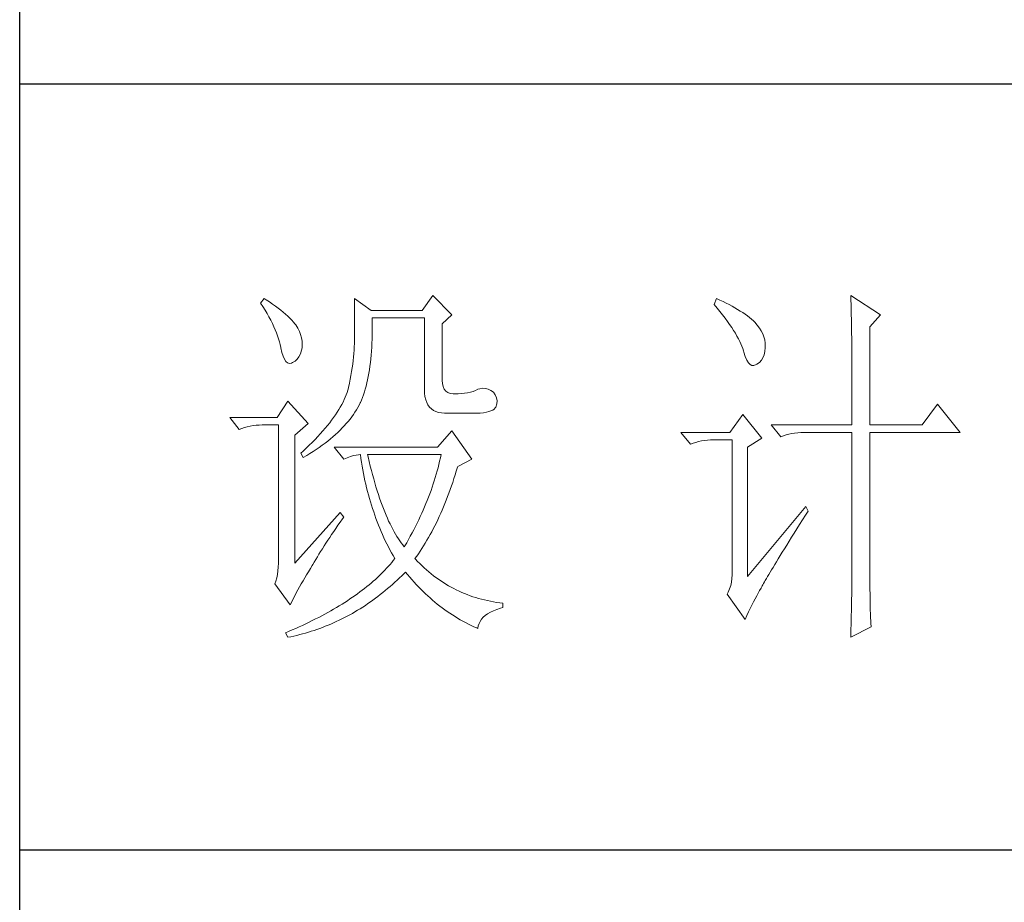
# Model space of a CAD drawing. Units: millimetres. Extents: x -7141 to 184104, y -121311 to -30535.
# Drawn here: x -2718 to -2564, y -82959 to -82822 of the extents above; entities that cross this region are included whole.
import ezdxf

# ---------------------------------------------------------------- set-up
doc = ezdxf.new("R2010")
doc.units = ezdxf.units.MM
doc.layers.add('轮廓线', color=7, linetype='Continuous', lineweight=25)

# ---------------------------------------------------------------- blocks, each defined once
blk = doc.blocks.new('文字')
at = {"layer": '轮廓线', "color": 7, "lineweight": 0}
for p, q in [((3752.05, 1117.17), (3751.59, 1116.58)), ((3751.59, 1116.58), (3751.88, 1116.12)), ((3752.31, 1117), (3752.05, 1117.17)), ((3752.74, 1116.73), (3752.31, 1117)), ((3753.14, 1116.45), (3752.74, 1116.73)), ((3753.52, 1116.18), (3753.14, 1116.45)), ((3763.87, 1117.17), (3763.87, 1111.72)), ((3766.05, 1115.61), (3763.87, 1117.17)), ((3774.13, 1117.56), (3772.73, 1115.61)), ((3776.62, 1115.03), (3774.13, 1117.56)), ((3811.29, 1117.17), (3810.98, 1116.39)), ((3810.98, 1116.39), (3811.36, 1115.93)), ((3811.71, 1116.98), (3811.29, 1117.17)), ((3812.13, 1116.78), (3811.71, 1116.98)), ((3812.54, 1116.58), (3812.13, 1116.78)), ((3812.94, 1116.38), (3812.54, 1116.58)), ((3813.32, 1116.18), (3812.94, 1116.38)), ((3828.86, 1117.56), (3828.87, 1117.33)), ((3832.74, 1115.03), (3828.86, 1117.56)), ((3828.87, 1117.33), (3828.87, 1117.08)), ((3828.87, 1117.08), (3828.88, 1116.82)), ((3828.88, 1116.82), (3828.89, 1116.55)), ((3828.89, 1116.55), (3828.9, 1116.26)), ((3751.88, 1116.12), (3752.17, 1115.66)), ((3752.17, 1115.66), (3752.43, 1115.21)), ((3752.43, 1115.21), (3752.68, 1114.77)), ((3753.89, 1115.92), (3753.52, 1116.18)), ((3754.23, 1115.65), (3753.89, 1115.92)), ((3754.56, 1115.39), (3754.23, 1115.65)), ((3754.86, 1115.13), (3754.56, 1115.39)), ((3755.15, 1114.87), (3754.86, 1115.13)), ((3772.73, 1115.61), (3766.05, 1115.61)), ((3775.37, 1113.86), (3776.62, 1115.03)), ((3811.36, 1115.93), (3811.72, 1115.48)), ((3811.72, 1115.48), (3812.07, 1115.04)), ((3812.07, 1115.04), (3812.4, 1114.61)), ((3813.68, 1115.97), (3813.32, 1116.18)), ((3814.04, 1115.76), (3813.68, 1115.97)), ((3814.38, 1115.55), (3814.04, 1115.76)), ((3814.7, 1115.34), (3814.38, 1115.55)), ((3815.01, 1115.13), (3814.7, 1115.34)), ((3815.31, 1114.91), (3815.01, 1115.13)), ((3828.9, 1116.26), (3828.91, 1115.95)), ((3828.91, 1115.95), (3828.91, 1115.64)), ((3828.91, 1115.64), (3828.92, 1115.3)), ((3828.92, 1115.3), (3828.92, 1114.95)), ((3831.34, 1113.47), (3832.74, 1115.03)), ((3752.68, 1114.77), (3752.91, 1114.34)), ((3752.91, 1114.34), (3753.13, 1113.91)), ((3753.13, 1113.91), (3753.32, 1113.49)), ((3755.41, 1114.61), (3755.15, 1114.87)), ((3755.66, 1114.36), (3755.41, 1114.61)), ((3755.89, 1114.11), (3755.66, 1114.36)), ((3756.09, 1113.86), (3755.89, 1114.11)), ((3756.18, 1113.73), (3756.09, 1113.86)), ((3766.21, 1114.16), (3766.2, 1114.64)), ((3766.2, 1114.64), (3773.04, 1114.64)), ((3766.21, 1113.57), (3766.21, 1114.16)), ((3773.04, 1114.64), (3773.04, 1105.31)), ((3775.37, 1106.47), (3775.37, 1113.86)), ((3812.4, 1114.61), (3812.7, 1114.19)), ((3812.7, 1114.19), (3812.99, 1113.78)), ((3812.99, 1113.78), (3813.26, 1113.39)), ((3815.59, 1114.69), (3815.31, 1114.91)), ((3815.86, 1114.47), (3815.59, 1114.69)), ((3816.11, 1114.25), (3815.86, 1114.47)), ((3816.28, 1114.07), (3816.11, 1114.25)), ((3816.6, 1113.7), (3816.28, 1114.07)), ((3828.92, 1114.95), (3828.93, 1114.59)), ((3828.93, 1114.59), (3828.94, 1114.21)), ((3828.94, 1114.21), (3828.94, 1113.82)), ((3828.94, 1113.82), (3828.95, 1113.41)), ((3753.32, 1113.49), (3753.51, 1113.09)), ((3753.51, 1113.09), (3753.67, 1112.68)), ((3753.67, 1112.68), (3753.81, 1112.29)), ((3756.44, 1113.31), (3756.18, 1113.73)), ((3756.66, 1112.88), (3756.44, 1113.31)), ((3756.82, 1112.46), (3756.66, 1112.88)), ((3756.95, 1112.03), (3756.82, 1112.46)), ((3766.2, 1112.42), (3766.21, 1112.99)), ((3766.21, 1112.99), (3766.21, 1113.57)), ((3813.26, 1113.39), (3813.51, 1113)), ((3813.51, 1113), (3813.74, 1112.63)), ((3813.74, 1112.63), (3813.95, 1112.27)), ((3816.89, 1113.32), (3816.6, 1113.7)), ((3817.12, 1112.94), (3816.89, 1113.32)), ((3817.32, 1112.55), (3817.12, 1112.94)), ((3817.47, 1112.16), (3817.32, 1112.55)), ((3828.95, 1113.41), (3828.96, 1112.98)), ((3828.96, 1112.98), (3828.96, 1112.55)), ((3828.96, 1112.55), (3828.97, 1112.09)), ((3831.34, 1100.64), (3831.34, 1113.47)), ((3753.81, 1112.29), (3753.94, 1111.9)), ((3753.94, 1111.9), (3754.05, 1111.52)), ((3754.05, 1111.52), (3754.15, 1111.15)), ((3757.02, 1111.6), (3756.95, 1112.03)), ((3757.05, 1111.18), (3757.02, 1111.6)), ((3757.03, 1110.75), (3757.05, 1111.18)), ((3763.86, 1111.3), (3763.85, 1110.87)), ((3763.87, 1111.72), (3763.86, 1111.3)), ((3766.14, 1110.8), (3766.16, 1111.33)), ((3766.16, 1111.33), (3766.19, 1111.87)), ((3766.19, 1111.87), (3766.2, 1112.42)), ((3813.95, 1112.27), (3814.14, 1111.92)), ((3814.14, 1111.92), (3814.32, 1111.58)), ((3814.32, 1111.58), (3814.47, 1111.26)), ((3814.47, 1111.26), (3814.6, 1110.94)), ((3817.58, 1111.76), (3817.47, 1112.16)), ((3817.64, 1111.35), (3817.58, 1111.76)), ((3817.66, 1110.94), (3817.64, 1111.35)), ((3828.97, 1112.09), (3828.97, 1111.62)), ((3828.97, 1111.62), (3828.97, 1111.14)), ((3754.15, 1111.15), (3754.22, 1110.79)), ((3754.22, 1110.79), (3754.23, 1110.75)), ((3754.23, 1110.75), (3754.36, 1110.13)), ((3754.36, 1110.13), (3754.52, 1109.63)), ((3756.6, 1109.55), (3756.8, 1109.95)), ((3756.8, 1109.95), (3756.95, 1110.42)), ((3756.95, 1110.42), (3757.03, 1110.75)), ((3763.8, 1109.99), (3763.76, 1109.53)), ((3763.83, 1110.44), (3763.8, 1109.99)), ((3763.85, 1110.87), (3763.83, 1110.44)), ((3766.06, 1109.77), (3766.1, 1110.28)), ((3766.1, 1110.28), (3766.14, 1110.8)), ((3814.6, 1110.94), (3814.72, 1110.64)), ((3814.72, 1110.64), (3814.81, 1110.34)), ((3814.81, 1110.34), (3814.86, 1110.17)), ((3814.86, 1110.17), (3815.04, 1109.59)), ((3817.51, 1109.82), (3817.61, 1110.27)), ((3817.61, 1110.27), (3817.66, 1110.77)), ((3817.66, 1110.77), (3817.66, 1110.94)), ((3828.97, 1111.14), (3828.98, 1110.64)), ((3828.98, 1110.64), (3828.98, 1110.13)), ((3828.98, 1110.13), (3828.99, 1109.6)), ((3754.52, 1109.63), (3754.7, 1109.23)), ((3754.7, 1109.23), (3754.9, 1108.94)), ((3754.9, 1108.94), (3755.12, 1108.76)), ((3755.12, 1108.76), (3755.37, 1108.7)), ((3755.37, 1108.7), (3755.64, 1108.74)), ((3755.64, 1108.74), (3755.78, 1108.8)), ((3755.78, 1108.8), (3756.1, 1108.98)), ((3756.1, 1108.98), (3756.37, 1109.23)), ((3756.37, 1109.23), (3756.6, 1109.55)), ((3763.65, 1108.59), (3763.58, 1108.11)), ((3763.71, 1109.07), (3763.65, 1108.59)), ((3763.76, 1109.53), (3763.71, 1109.07)), ((3765.89, 1108.32), (3765.96, 1108.79)), ((3765.96, 1108.79), (3766.01, 1109.27)), ((3766.01, 1109.27), (3766.06, 1109.77)), ((3815.04, 1109.59), (3815.23, 1109.13)), ((3815.23, 1109.13), (3815.45, 1108.78)), ((3815.45, 1108.78), (3815.68, 1108.55)), ((3816.46, 1108.54), (3816.57, 1108.61)), ((3816.57, 1108.61), (3816.89, 1108.83)), ((3816.89, 1108.83), (3817.15, 1109.1)), ((3817.15, 1109.1), (3817.36, 1109.43)), ((3817.36, 1109.43), (3817.51, 1109.82)), ((3828.99, 1109.6), (3828.99, 1109.06)), ((3828.99, 1109.06), (3828.99, 1108.5)), ((3763.5, 1107.62), (3763.42, 1107.12)), ((3763.58, 1108.11), (3763.5, 1107.62)), ((3765.67, 1106.97), (3765.75, 1107.41)), ((3765.75, 1107.41), (3765.83, 1107.85)), ((3765.83, 1107.85), (3765.89, 1108.32)), ((3815.68, 1108.55), (3815.92, 1108.43)), ((3815.92, 1108.43), (3816.18, 1108.43)), ((3816.18, 1108.43), (3816.46, 1108.54)), ((3828.99, 1108.5), (3829, 1107.93)), ((3829, 1107.93), (3829, 1107.34)), ((3829, 1107.34), (3829, 1106.74)), ((3763.22, 1106.09), (3763.1, 1105.56)), ((3763.32, 1106.61), (3763.22, 1106.09)), ((3763.42, 1107.12), (3763.32, 1106.61)), ((3765.39, 1105.72), (3765.49, 1106.13)), ((3765.49, 1106.13), (3765.58, 1106.54)), ((3765.58, 1106.54), (3765.67, 1106.97)), ((3775.4, 1106.05), (3775.37, 1106.47)), ((3775.48, 1105.66), (3775.4, 1106.05)), ((3829, 1106.74), (3829, 1106.12)), ((3829, 1106.12), (3829.01, 1105.49)), ((3762.91, 1104.89), (3762.8, 1104.58)), ((3763.01, 1105.2), (3762.91, 1104.89)), ((3763.09, 1105.5), (3763.01, 1105.2)), ((3763.1, 1105.56), (3763.09, 1105.5)), ((3765.05, 1104.59), (3765.17, 1104.96)), ((3765.17, 1104.96), (3765.28, 1105.34)), ((3765.28, 1105.34), (3765.39, 1105.72)), ((3773.04, 1105.31), (3773.06, 1104.81)), ((3773.06, 1104.81), (3773.11, 1104.35)), ((3775.63, 1105.33), (3775.48, 1105.66)), ((3775.83, 1105.07), (3775.63, 1105.33)), ((3776.09, 1104.88), (3775.83, 1105.07)), ((3776.41, 1104.76), (3776.09, 1104.88)), ((3776.8, 1104.71), (3776.41, 1104.76)), ((3777.24, 1104.72), (3776.8, 1104.71)), ((3777.44, 1104.72), (3777.24, 1104.72)), ((3777.88, 1104.75), (3777.44, 1104.72)), ((3778.29, 1104.79), (3777.88, 1104.75)), ((3778.69, 1104.85), (3778.29, 1104.79)), ((3779.06, 1104.93), (3778.69, 1104.85)), ((3779.41, 1105.03), (3779.06, 1104.93)), ((3779.73, 1105.16), (3779.41, 1105.03)), ((3780.04, 1105.31), (3779.73, 1105.16)), ((3780.28, 1105.38), (3780.04, 1105.31)), ((3780.66, 1105.43), (3780.28, 1105.38)), ((3781.02, 1105.41), (3780.66, 1105.43)), ((3781.38, 1105.32), (3781.02, 1105.41)), ((3781.72, 1105.16), (3781.38, 1105.32)), ((3782.06, 1104.92), (3781.72, 1105.16)), ((3782.29, 1104.58), (3782.06, 1104.92)), ((3829.01, 1105.49), (3829.01, 1104.84)), ((3829.01, 1104.84), (3829.01, 1104.18)), ((3755.16, 1103.75), (3753.76, 1101.61)), ((3757.81, 1100.84), (3755.16, 1103.75)), ((3762.38, 1103.63), (3762.21, 1103.31)), ((3762.53, 1103.95), (3762.38, 1103.63)), ((3762.67, 1104.27), (3762.53, 1103.95)), ((3762.8, 1104.58), (3762.67, 1104.27)), ((3764.48, 1103.23), (3764.64, 1103.54)), ((3764.64, 1103.54), (3764.65, 1103.56)), ((3764.65, 1103.56), (3764.78, 1103.89)), ((3764.78, 1103.89), (3764.92, 1104.23)), ((3764.92, 1104.23), (3765.05, 1104.59)), ((3773.11, 1104.35), (3773.21, 1103.94)), ((3773.21, 1103.94), (3773.33, 1103.58)), ((3773.33, 1103.58), (3773.5, 1103.25)), ((3782.47, 1104.18), (3782.29, 1104.58)), ((3782.54, 1103.78), (3782.47, 1104.18)), ((3782.51, 1103.38), (3782.54, 1103.78)), ((3829.01, 1104.18), (3829.01, 1102.81)), ((3761.62, 1102.31), (3761.39, 1101.97)), ((3761.83, 1102.64), (3761.62, 1102.31)), ((3762.02, 1102.98), (3761.83, 1102.64)), ((3762.21, 1103.31), (3762.02, 1102.98)), ((3763.74, 1102.01), (3763.94, 1102.31)), ((3763.94, 1102.31), (3764.13, 1102.62)), ((3764.13, 1102.62), (3764.31, 1102.92)), ((3764.31, 1102.92), (3764.48, 1103.23)), ((3773.5, 1103.25), (3773.7, 1102.97)), ((3773.7, 1102.97), (3773.94, 1102.73)), ((3773.94, 1102.73), (3774.22, 1102.54)), ((3774.22, 1102.54), (3774.53, 1102.39)), ((3774.53, 1102.39), (3774.88, 1102.28)), ((3774.88, 1102.28), (3775.27, 1102.22)), ((3775.27, 1102.22), (3775.68, 1102.2)), ((3775.68, 1102.2), (3778.17, 1102.2)), ((3778.17, 1102.2), (3778.79, 1102.17)), ((3778.79, 1102.17), (3779.36, 1102.16)), ((3779.36, 1102.16), (3779.87, 1102.17)), ((3779.87, 1102.17), (3780.35, 1102.2)), ((3780.35, 1102.2), (3780.77, 1102.24)), ((3780.77, 1102.24), (3781.15, 1102.3)), ((3781.15, 1102.3), (3781.47, 1102.38)), ((3781.47, 1102.38), (3781.75, 1102.48)), ((3781.75, 1102.48), (3781.98, 1102.59)), ((3781.98, 1102.59), (3782.17, 1102.72)), ((3782.17, 1102.72), (3782.3, 1102.86)), ((3782.3, 1102.86), (3782.37, 1102.97)), ((3782.37, 1102.97), (3782.51, 1103.38)), ((3829.01, 1102.81), (3829.01, 1102.1)), ((3840.21, 1103.36), (3838.18, 1100.64)), ((3843.16, 1099.67), (3840.21, 1103.36)), ((3753.76, 1101.61), (3747.54, 1101.61)), ((3747.54, 1101.61), (3748.79, 1100.06)), ((3760.63, 1100.93), (3760.34, 1100.57)), ((3760.89, 1101.28), (3760.63, 1100.93)), ((3761.15, 1101.63), (3760.89, 1101.28)), ((3761.39, 1101.97), (3761.15, 1101.63)), ((3762.81, 1100.82), (3763.06, 1101.11)), ((3763.06, 1101.11), (3763.3, 1101.41)), ((3763.3, 1101.41), (3763.52, 1101.71)), ((3763.52, 1101.71), (3763.74, 1102.01)), ((3814.71, 1102), (3813, 1099.67)), ((3817.19, 1098.89), (3814.71, 1102)), ((3829.01, 1102.1), (3829.01, 1100.64)), ((3748.79, 1100.06), (3749.13, 1100.19)), ((3749.13, 1100.19), (3749.49, 1100.31)), ((3749.49, 1100.31), (3749.85, 1100.41)), ((3749.85, 1100.41), (3750.22, 1100.49)), ((3750.22, 1100.49), (3750.61, 1100.55)), ((3750.61, 1100.55), (3751, 1100.6)), ((3751, 1100.6), (3751.4, 1100.63)), ((3751.4, 1100.63), (3751.81, 1100.64)), ((3751.81, 1100.64), (3753.92, 1100.64)), ((3753.92, 1100.64), (3753.92, 1082.56)), ((3756.09, 1099.28), (3757.81, 1100.84)), ((3759.73, 1099.85), (3759.4, 1099.48)), ((3760.04, 1100.21), (3759.73, 1099.85)), ((3760.34, 1100.57), (3760.04, 1100.21)), ((3761.38, 1099.38), (3761.69, 1099.66)), ((3761.69, 1099.66), (3761.99, 1099.95)), ((3761.99, 1099.95), (3762.27, 1100.24)), ((3762.27, 1100.24), (3762.54, 1100.53)), ((3762.54, 1100.53), (3762.81, 1100.82)), ((3776.62, 1099.86), (3774.75, 1097.72)), ((3779.26, 1096.17), (3776.62, 1099.86)), ((3813, 1099.67), (3806.62, 1099.67)), ((3806.62, 1099.67), (3807.87, 1098.11)), ((3818.44, 1100.64), (3819.68, 1099.08)), ((3818.44, 1100.64), (3829.01, 1100.64)), ((3821.12, 1099.51), (3821.5, 1099.58)), ((3821.5, 1099.58), (3821.9, 1099.62)), ((3821.9, 1099.62), (3822.3, 1099.66)), ((3822.3, 1099.66), (3822.71, 1099.67)), ((3822.71, 1099.67), (3829.01, 1099.67)), ((3829.01, 1099.67), (3829.01, 1082.04)), ((3831.34, 1100.64), (3838.18, 1100.64)), ((3831.34, 1081.39), (3831.34, 1099.67)), ((3831.34, 1099.67), (3843.16, 1099.67)), ((3756.09, 1082.56), (3756.09, 1099.28)), ((3758.34, 1098.35), (3757.95, 1097.97)), ((3758.71, 1098.73), (3758.34, 1098.35)), ((3759.06, 1099.11), (3758.71, 1098.73)), ((3759.4, 1099.48), (3759.06, 1099.11)), ((3760.02, 1098.25), (3760.37, 1098.53)), ((3760.37, 1098.53), (3760.72, 1098.81)), ((3760.72, 1098.81), (3761.05, 1099.09)), ((3761.05, 1099.09), (3761.38, 1099.38)), ((3808.21, 1098.24), (3808.57, 1098.36)), ((3808.57, 1098.36), (3808.93, 1098.46)), ((3808.93, 1098.46), (3809.31, 1098.54)), ((3809.31, 1098.54), (3809.69, 1098.61)), ((3809.69, 1098.61), (3810.08, 1098.65)), ((3810.08, 1098.65), (3810.48, 1098.68)), ((3810.48, 1098.68), (3810.89, 1098.7)), ((3810.89, 1098.7), (3813.31, 1098.7)), ((3813.31, 1098.7), (3813.31, 1081)), ((3815.33, 1097.72), (3817.19, 1098.89)), ((3819.68, 1099.08), (3820.03, 1099.22)), ((3820.03, 1099.22), (3820.38, 1099.33)), ((3820.38, 1099.33), (3820.75, 1099.43)), ((3820.75, 1099.43), (3821.12, 1099.51)), ((3757.14, 1097.2), (3756.87, 1096.95)), ((3757.55, 1097.59), (3757.14, 1097.2)), ((3757.95, 1097.97), (3757.55, 1097.59)), ((3758.05, 1096.89), (3758.47, 1097.16)), ((3758.47, 1097.16), (3758.88, 1097.43)), ((3758.88, 1097.43), (3759.27, 1097.7)), ((3759.27, 1097.7), (3759.65, 1097.98)), ((3759.65, 1097.98), (3760.02, 1098.25)), ((3761.22, 1097.72), (3762.47, 1096.17)), ((3774.75, 1097.72), (3761.22, 1097.72)), ((3807.87, 1098.11), (3808.21, 1098.24)), ((3815.33, 1080.81), (3815.33, 1097.72)), ((3756.87, 1096.95), (3757.18, 1096.36)), ((3757.18, 1096.36), (3757.62, 1096.63)), ((3757.62, 1096.63), (3758.05, 1096.89)), ((3762.47, 1096.17), (3762.93, 1096.35)), ((3762.93, 1096.35), (3763.36, 1096.5)), ((3763.36, 1096.5), (3763.75, 1096.62)), ((3763.75, 1096.62), (3764.1, 1096.69)), ((3764.1, 1096.69), (3764.42, 1096.74)), ((3764.42, 1096.74), (3764.65, 1096.75)), ((3764.65, 1096.75), (3764.72, 1096.25)), ((3764.72, 1096.25), (3764.8, 1095.76)), ((3764.8, 1095.76), (3764.88, 1095.26)), ((3765.65, 1096.45), (3765.58, 1096.75)), ((3765.58, 1096.75), (3775.22, 1096.75)), ((3765.79, 1095.85), (3765.65, 1096.45)), ((3765.94, 1095.26), (3765.79, 1095.85)), ((3775.03, 1095.9), (3774.93, 1095.47)), ((3775.13, 1096.32), (3775.03, 1095.9)), ((3775.22, 1096.75), (3775.13, 1096.32)), ((3777.39, 1095.2), (3779.26, 1096.17)), ((3764.88, 1095.26), (3764.97, 1094.78)), ((3764.97, 1094.78), (3765.06, 1094.3)), ((3766.09, 1094.68), (3765.94, 1095.26)), ((3766.24, 1094.13), (3766.09, 1094.68)), ((3774.7, 1094.62), (3774.58, 1094.19)), ((3774.82, 1095.04), (3774.7, 1094.62)), ((3774.93, 1095.47), (3774.82, 1095.04)), ((3777.06, 1094.09), (3777.21, 1094.59)), ((3777.21, 1094.59), (3777.36, 1095.09)), ((3777.36, 1095.09), (3777.39, 1095.2)), ((3765.06, 1094.3), (3765.15, 1093.82)), ((3765.15, 1093.82), (3765.25, 1093.34)), ((3765.25, 1093.34), (3765.36, 1092.87)), ((3766.39, 1093.58), (3766.24, 1094.13)), ((3766.54, 1093.04), (3766.39, 1093.58)), ((3774.33, 1093.34), (3774.19, 1092.91)), ((3774.46, 1093.76), (3774.33, 1093.34)), ((3774.58, 1094.19), (3774.46, 1093.76)), ((3776.58, 1092.65), (3776.74, 1093.12)), ((3776.74, 1093.12), (3776.9, 1093.61)), ((3776.9, 1093.61), (3777.06, 1094.09)), ((3765.36, 1092.87), (3765.47, 1092.4)), ((3765.47, 1092.4), (3765.59, 1091.94)), ((3765.59, 1091.94), (3765.71, 1091.48)), ((3766.69, 1092.52), (3766.54, 1093.04)), ((3766.85, 1092.02), (3766.69, 1092.52)), ((3767.01, 1091.52), (3766.85, 1092.02)), ((3773.9, 1092.05), (3773.74, 1091.63)), ((3774.04, 1092.48), (3773.9, 1092.05)), ((3774.19, 1092.91), (3774.04, 1092.48)), ((3776.24, 1091.71), (3776.41, 1092.18)), ((3776.41, 1092.18), (3776.58, 1092.65)), ((3765.71, 1091.48), (3765.83, 1091.03)), ((3765.83, 1091.03), (3765.97, 1090.58)), ((3765.97, 1090.58), (3766.1, 1090.13)), ((3767.17, 1091.04), (3767.01, 1091.52)), ((3767.33, 1090.58), (3767.17, 1091.04)), ((3767.5, 1090.12), (3767.33, 1090.58)), ((3773.41, 1090.77), (3773.24, 1090.35)), ((3773.58, 1091.2), (3773.41, 1090.77)), ((3773.74, 1091.63), (3773.58, 1091.2)), ((3775.72, 1090.37), (3775.9, 1090.81)), ((3775.9, 1090.81), (3776.07, 1091.26)), ((3776.07, 1091.26), (3776.24, 1091.71)), ((3766.1, 1090.13), (3766.24, 1089.68)), ((3766.24, 1089.68), (3766.39, 1089.25)), ((3766.39, 1089.25), (3766.54, 1088.81)), ((3767.67, 1089.68), (3767.5, 1090.12)), ((3767.84, 1089.26), (3767.67, 1089.68)), ((3768.01, 1088.84), (3767.84, 1089.26)), ((3772.87, 1089.49), (3772.68, 1089.07)), ((3773.06, 1089.92), (3772.87, 1089.49)), ((3773.24, 1090.35), (3773.06, 1089.92)), ((3775.17, 1089.07), (3775.36, 1089.5)), ((3775.36, 1089.5), (3775.54, 1089.93)), ((3775.54, 1089.93), (3775.72, 1090.37)), ((3822.95, 1089.95), (3815.33, 1080.81)), ((3822.92, 1088.83), (3823.26, 1089.36)), ((3823.26, 1089.36), (3822.95, 1089.95)), ((3762, 1089.17), (3756.09, 1082.56)), ((3762.47, 1088.58), (3762, 1089.17)), ((3762, 1087.92), (3762.29, 1088.33)), ((3762.29, 1088.33), (3762.47, 1088.58)), ((3766.54, 1088.81), (3766.69, 1088.38)), ((3766.69, 1088.38), (3766.85, 1087.96)), ((3766.85, 1087.96), (3767.02, 1087.53)), ((3768.18, 1088.45), (3768.01, 1088.84)), ((3768.35, 1088.06), (3768.18, 1088.45)), ((3768.53, 1087.69), (3768.35, 1088.06)), ((3772.29, 1088.21), (3772.08, 1087.78)), ((3772.49, 1088.64), (3772.29, 1088.21)), ((3772.68, 1089.07), (3772.49, 1088.64)), ((3774.6, 1087.83), (3774.79, 1088.24)), ((3774.79, 1088.24), (3774.98, 1088.65)), ((3774.98, 1088.65), (3775.17, 1089.07)), ((3822.15, 1087.61), (3822.53, 1088.2)), ((3822.53, 1088.2), (3822.92, 1088.83)), ((3760.89, 1086.31), (3761.16, 1086.71)), ((3761.16, 1086.71), (3761.43, 1087.1)), ((3761.43, 1087.1), (3761.71, 1087.51)), ((3761.71, 1087.51), (3762, 1087.92)), ((3767.02, 1087.53), (3767.19, 1087.11)), ((3767.19, 1087.11), (3767.36, 1086.7)), ((3767.36, 1086.7), (3767.54, 1086.29)), ((3768.71, 1087.33), (3768.53, 1087.69)), ((3768.89, 1086.98), (3768.71, 1087.33)), ((3769.07, 1086.65), (3768.89, 1086.98)), ((3771.64, 1086.93), (3771.42, 1086.5)), ((3771.86, 1087.36), (3771.64, 1086.93)), ((3772.08, 1087.78), (3771.86, 1087.36)), ((3773.99, 1086.66), (3774.2, 1087.04)), ((3774.2, 1087.04), (3774.4, 1087.44)), ((3774.4, 1087.44), (3774.6, 1087.83)), ((3821.44, 1086.47), (3821.79, 1087.03)), ((3821.79, 1087.03), (3822.15, 1087.61)), ((3760.14, 1085.17), (3760.39, 1085.54)), ((3760.39, 1085.54), (3760.64, 1085.92)), ((3760.64, 1085.92), (3760.89, 1086.31)), ((3767.54, 1086.29), (3767.72, 1085.88)), ((3767.72, 1085.88), (3767.91, 1085.48)), ((3767.91, 1085.48), (3768.11, 1085.08)), ((3769.25, 1086.33), (3769.07, 1086.65)), ((3769.44, 1086.02), (3769.25, 1086.33)), ((3769.63, 1085.73), (3769.44, 1086.02)), ((3769.82, 1085.45), (3769.63, 1085.73)), ((3770.01, 1085.19), (3769.82, 1085.45)), ((3770.95, 1085.65), (3770.71, 1085.22)), ((3771.19, 1086.08), (3770.95, 1085.65)), ((3771.42, 1086.5), (3771.19, 1086.08)), ((3773.15, 1085.17), (3773.37, 1085.54)), ((3773.37, 1085.54), (3773.58, 1085.9)), ((3773.58, 1085.9), (3773.79, 1086.28)), ((3773.79, 1086.28), (3773.99, 1086.66)), ((3820.47, 1084.91), (3820.78, 1085.41)), ((3820.78, 1085.41), (3821.1, 1085.93)), ((3821.1, 1085.93), (3821.44, 1086.47)), ((3759.45, 1084.07), (3759.67, 1084.43)), ((3759.67, 1084.43), (3759.9, 1084.8)), ((3759.9, 1084.8), (3760.14, 1085.17)), ((3768.11, 1085.08), (3768.31, 1084.69)), ((3768.31, 1084.69), (3768.51, 1084.3)), ((3768.51, 1084.3), (3768.72, 1083.91)), ((3770.2, 1084.94), (3770.01, 1085.19)), ((3770.4, 1084.69), (3770.2, 1084.94)), ((3770.46, 1084.8), (3770.4, 1084.69)), ((3770.71, 1085.22), (3770.46, 1084.8)), ((3772.26, 1083.79), (3772.49, 1084.13)), ((3772.49, 1084.13), (3772.71, 1084.47)), ((3772.71, 1084.47), (3772.93, 1084.82)), ((3772.93, 1084.82), (3773.15, 1085.17)), ((3819.89, 1083.98), (3820.17, 1084.44)), ((3820.17, 1084.44), (3820.47, 1084.91)), ((3758.62, 1082.69), (3758.82, 1083.03)), ((3758.82, 1083.03), (3759.02, 1083.37)), ((3759.02, 1083.37), (3759.23, 1083.72)), ((3759.23, 1083.72), (3759.45, 1084.07)), ((3768.72, 1083.91), (3768.93, 1083.53)), ((3768.96, 1082.89), (3768.75, 1082.63)), ((3768.93, 1083.53), (3769.15, 1083.15)), ((3769.15, 1083.14), (3768.96, 1082.89)), ((3769.15, 1083.15), (3769.15, 1083.14)), ((3771.8, 1083.14), (3772.03, 1083.46)), ((3771.85, 1083.08), (3771.8, 1083.14)), ((3772.14, 1082.78), (3771.85, 1083.08)), ((3772.03, 1083.46), (3772.26, 1083.79)), ((3819.12, 1082.73), (3819.36, 1083.13)), ((3819.36, 1083.13), (3819.62, 1083.54)), ((3819.62, 1083.54), (3819.89, 1083.98)), ((3753.86, 1081.54), (3753.79, 1081.07)), ((3753.9, 1082.04), (3753.86, 1081.54)), ((3753.92, 1082.56), (3753.9, 1082.04)), ((3757.85, 1081.43), (3758.1, 1081.83)), ((3758.1, 1081.83), (3758.35, 1082.24)), ((3758.35, 1082.24), (3758.43, 1082.36)), ((3758.43, 1082.36), (3758.62, 1082.69)), ((3767.86, 1081.64), (3767.63, 1081.4)), ((3768.09, 1081.89), (3767.86, 1081.64)), ((3768.32, 1082.14), (3768.09, 1081.89)), ((3768.54, 1082.38), (3768.32, 1082.14)), ((3768.75, 1082.63), (3768.54, 1082.38)), ((3772.42, 1082.49), (3772.14, 1082.78)), ((3772.72, 1082.2), (3772.42, 1082.49)), ((3773.01, 1081.93), (3772.72, 1082.2)), ((3773.31, 1081.66), (3773.01, 1081.93)), ((3773.62, 1081.4), (3773.31, 1081.66)), ((3818.29, 1081.35), (3818.47, 1081.67)), ((3818.47, 1081.67), (3818.67, 1082)), ((3818.67, 1082), (3818.89, 1082.36)), ((3818.89, 1082.36), (3819.12, 1082.73)), ((3829.01, 1082.04), (3829.01, 1081.7)), ((3829.01, 1081.7), (3829.01, 1081.34)), ((3753.7, 1080.62), (3753.58, 1080.19)), ((3753.79, 1081.07), (3753.7, 1080.62)), ((3756.91, 1079.83), (3757.14, 1080.23)), ((3757.14, 1080.23), (3757.37, 1080.62)), ((3757.37, 1080.62), (3757.61, 1081.03)), ((3757.61, 1081.03), (3757.85, 1081.43)), ((3766.61, 1080.42), (3766.34, 1080.18)), ((3766.87, 1080.66), (3766.61, 1080.42)), ((3767.13, 1080.91), (3766.87, 1080.66)), ((3767.38, 1081.15), (3767.13, 1080.91)), ((3767.63, 1081.4), (3767.38, 1081.15)), ((3769.15, 1080.04), (3769.46, 1080.32)), ((3769.46, 1080.32), (3769.76, 1080.61)), ((3769.76, 1080.61), (3770.07, 1080.91)), ((3770.07, 1080.91), (3770.37, 1081.21)), ((3770.37, 1081.21), (3770.55, 1081.39)), ((3770.55, 1081.39), (3770.83, 1081.05)), ((3770.83, 1081.05), (3771.11, 1080.71)), ((3771.11, 1080.71), (3771.39, 1080.39)), ((3771.39, 1080.39), (3771.68, 1080.07)), ((3773.92, 1081.15), (3773.62, 1081.4)), ((3774.23, 1080.9), (3773.92, 1081.15)), ((3774.55, 1080.67), (3774.23, 1080.9)), ((3774.87, 1080.44), (3774.55, 1080.67)), ((3775.19, 1080.22), (3774.87, 1080.44)), ((3813.29, 1080.53), (3813.23, 1080.06)), ((3813.31, 1081), (3813.29, 1080.53)), ((3817.55, 1080.09), (3817.66, 1080.3)), ((3817.66, 1080.3), (3817.8, 1080.54)), ((3817.8, 1080.54), (3817.95, 1080.79)), ((3817.95, 1080.79), (3818.11, 1081.06)), ((3818.11, 1081.06), (3818.29, 1081.35)), ((3829.01, 1080.97), (3829, 1080.57)), ((3829, 1080.57), (3829, 1080.16)), ((3829.01, 1081.34), (3829.01, 1080.97)), ((3831.35, 1080.97), (3831.34, 1081.39)), ((3831.35, 1080.5), (3831.35, 1080.97)), ((3831.35, 1080.02), (3831.35, 1080.5)), ((3753.58, 1080.19), (3753.45, 1079.84)), ((3753.45, 1079.84), (3755.47, 1077.11)), ((3756.26, 1078.65), (3756.47, 1079.04)), ((3756.47, 1079.04), (3756.69, 1079.44)), ((3756.69, 1079.44), (3756.91, 1079.83)), ((3764.9, 1079.01), (3764.59, 1078.78)), ((3765.2, 1079.24), (3764.9, 1079.01)), ((3765.49, 1079.48), (3765.2, 1079.24)), ((3765.78, 1079.71), (3765.49, 1079.48)), ((3766.07, 1079.95), (3765.78, 1079.71)), ((3766.34, 1080.18), (3766.07, 1079.95)), ((3767.58, 1078.69), (3767.9, 1078.95)), ((3767.9, 1078.95), (3768.22, 1079.22)), ((3768.22, 1079.22), (3768.53, 1079.49)), ((3768.53, 1079.49), (3768.84, 1079.76)), ((3768.84, 1079.76), (3769.15, 1080.04)), ((3771.68, 1080.07), (3771.97, 1079.75)), ((3771.97, 1079.75), (3772.26, 1079.44)), ((3772.26, 1079.44), (3772.56, 1079.14)), ((3772.56, 1079.14), (3772.85, 1078.84)), ((3775.52, 1080), (3775.19, 1080.22)), ((3775.85, 1079.8), (3775.52, 1080)), ((3776.19, 1079.6), (3775.85, 1079.8)), ((3776.52, 1079.41), (3776.19, 1079.6)), ((3776.87, 1079.22), (3776.52, 1079.41)), ((3777.21, 1079.05), (3776.87, 1079.22)), ((3777.57, 1078.88), (3777.21, 1079.05)), ((3812.99, 1079.17), (3812.82, 1078.74)), ((3813.13, 1079.61), (3812.99, 1079.17)), ((3813.23, 1080.06), (3813.13, 1079.61)), ((3816.73, 1078.64), (3816.92, 1078.98)), ((3816.92, 1078.98), (3817.11, 1079.29)), ((3817.11, 1079.29), (3817.19, 1079.45)), ((3817.19, 1079.45), (3817.26, 1079.58)), ((3817.26, 1079.58), (3817.34, 1079.73)), ((3817.34, 1079.73), (3817.44, 1079.9)), ((3817.44, 1079.9), (3817.55, 1080.09)), ((3828.99, 1079.29), (3828.98, 1078.83)), ((3829, 1080.16), (3828.99, 1079.74)), ((3828.99, 1079.74), (3828.99, 1079.29)), ((3831.36, 1079.07), (3831.35, 1080.02)), ((3831.37, 1078.59), (3831.36, 1079.07)), ((3755.66, 1077.49), (3755.86, 1077.88)), ((3755.86, 1077.88), (3756.06, 1078.27)), ((3756.06, 1078.27), (3756.26, 1078.65)), ((3763.29, 1077.86), (3762.95, 1077.63)), ((3763.62, 1078.09), (3763.29, 1077.86)), ((3763.95, 1078.32), (3763.62, 1078.09)), ((3764.27, 1078.54), (3763.95, 1078.32)), ((3764.59, 1078.78), (3764.27, 1078.54)), ((3765.96, 1077.47), (3766.29, 1077.71)), ((3766.29, 1077.71), (3766.61, 1077.95)), ((3766.61, 1077.95), (3766.94, 1078.19)), ((3766.94, 1078.19), (3767.26, 1078.44)), ((3767.26, 1078.44), (3767.58, 1078.69)), ((3772.85, 1078.84), (3773.16, 1078.55)), ((3773.16, 1078.55), (3773.46, 1078.27)), ((3773.46, 1078.27), (3773.77, 1077.99)), ((3773.77, 1077.99), (3774.08, 1077.72)), ((3774.08, 1077.72), (3774.4, 1077.46)), ((3777.92, 1078.72), (3777.57, 1078.88)), ((3778.28, 1078.57), (3777.92, 1078.72)), ((3778.64, 1078.43), (3778.28, 1078.57)), ((3779.01, 1078.29), (3778.64, 1078.43)), ((3779.38, 1078.16), (3779.01, 1078.29)), ((3779.75, 1078.04), (3779.38, 1078.16)), ((3780.13, 1077.93), (3779.75, 1078.04)), ((3780.51, 1077.83), (3780.13, 1077.93)), ((3780.9, 1077.73), (3780.51, 1077.83)), ((3781.29, 1077.64), (3780.9, 1077.73)), ((3812.82, 1078.74), (3812.69, 1078.48)), ((3812.69, 1078.48), (3815.02, 1075.17)), ((3816.13, 1077.5), (3816.34, 1077.9)), ((3816.34, 1077.9), (3816.54, 1078.28)), ((3816.54, 1078.28), (3816.73, 1078.64)), ((3828.96, 1077.86), (3828.95, 1077.35)), ((3828.97, 1078.36), (3828.96, 1077.86)), ((3828.98, 1078.83), (3828.97, 1078.36)), ((3831.39, 1077.63), (3831.37, 1078.59)), ((3755.47, 1077.11), (3755.66, 1077.49)), ((3761.15, 1076.53), (3760.77, 1076.31)), ((3761.53, 1076.75), (3761.15, 1076.53)), ((3761.89, 1076.97), (3761.53, 1076.75)), ((3762.25, 1077.19), (3761.89, 1076.97)), ((3762.6, 1077.41), (3762.25, 1077.19)), ((3762.95, 1077.63), (3762.6, 1077.41)), ((3763.94, 1076.18), (3764.29, 1076.39)), ((3764.29, 1076.39), (3764.62, 1076.59)), ((3764.62, 1076.59), (3764.96, 1076.81)), ((3764.96, 1076.81), (3765.3, 1077.02)), ((3765.3, 1077.02), (3765.63, 1077.25)), ((3765.63, 1077.25), (3765.96, 1077.47)), ((3774.4, 1077.46), (3774.72, 1077.2)), ((3774.72, 1077.2), (3775.04, 1076.94)), ((3775.04, 1076.94), (3775.36, 1076.7)), ((3775.36, 1076.7), (3775.69, 1076.46)), ((3775.69, 1076.46), (3776.02, 1076.22)), ((3781.69, 1077.56), (3781.29, 1077.64)), ((3782.08, 1077.48), (3781.69, 1077.56)), ((3782.07, 1076.32), (3782.52, 1076.5)), ((3782.49, 1077.42), (3782.08, 1077.48)), ((3782.89, 1077.36), (3782.49, 1077.42)), ((3782.52, 1076.5), (3783.01, 1076.65)), ((3783.3, 1077.31), (3782.89, 1077.36)), ((3783.01, 1076.65), (3783.3, 1076.73)), ((3783.3, 1076.73), (3783.3, 1077.31)), ((3815.48, 1076.16), (3815.7, 1076.63)), ((3815.7, 1076.63), (3815.92, 1077.07)), ((3815.92, 1077.07), (3816.13, 1077.5)), ((3828.94, 1076.83), (3828.93, 1076.28)), ((3828.95, 1077.35), (3828.94, 1076.83)), ((3831.4, 1077.14), (3831.39, 1077.63)), ((3831.41, 1076.66), (3831.4, 1077.14)), ((3831.44, 1075.68), (3831.41, 1076.66)), ((3758.78, 1075.24), (3758.36, 1075.03)), ((3759.19, 1075.45), (3758.78, 1075.24)), ((3759.6, 1075.66), (3759.19, 1075.45)), ((3759.99, 1075.88), (3759.6, 1075.66)), ((3760.39, 1076.09), (3759.99, 1075.88)), ((3760.77, 1076.31), (3760.39, 1076.09)), ((3761.5, 1074.9), (3761.86, 1075.07)), ((3761.86, 1075.07), (3762.21, 1075.24)), ((3762.21, 1075.24), (3762.56, 1075.42)), ((3762.56, 1075.42), (3762.91, 1075.6)), ((3762.91, 1075.6), (3763.26, 1075.79)), ((3763.26, 1075.79), (3763.6, 1075.98)), ((3763.6, 1075.98), (3763.94, 1076.18)), ((3776.02, 1076.22), (3776.36, 1076)), ((3776.36, 1076), (3776.7, 1075.77)), ((3776.7, 1075.77), (3777.04, 1075.56)), ((3777.04, 1075.56), (3777.38, 1075.35)), ((3777.38, 1075.35), (3777.73, 1075.15)), ((3777.73, 1075.15), (3778.08, 1074.96)), ((3780.32, 1074.93), (3780.5, 1075.21)), ((3780.5, 1075.21), (3780.73, 1075.47)), ((3780.73, 1075.47), (3781, 1075.71)), ((3781, 1075.71), (3781.31, 1075.93)), ((3781.31, 1075.93), (3781.67, 1076.14)), ((3781.67, 1076.14), (3782.07, 1076.32)), ((3815.02, 1075.17), (3815.25, 1075.68)), ((3815.25, 1075.68), (3815.48, 1076.16)), ((3828.91, 1075.14), (3828.9, 1074.54)), ((3828.92, 1075.72), (3828.91, 1075.14)), ((3828.93, 1076.28), (3828.92, 1075.72)), ((3831.48, 1074.69), (3831.44, 1075.68)), ((3755.72, 1073.8), (3755.26, 1073.59)), ((3756.18, 1074), (3755.72, 1073.8)), ((3756.63, 1074.2), (3756.18, 1074)), ((3757.07, 1074.41), (3756.63, 1074.2)), ((3757.51, 1074.61), (3757.07, 1074.41)), ((3757.94, 1074.82), (3757.51, 1074.61)), ((3758.36, 1075.03), (3757.94, 1074.82)), ((3758.59, 1073.75), (3758.96, 1073.87)), ((3758.96, 1073.87), (3759.33, 1074.01)), ((3759.33, 1074.01), (3759.7, 1074.14)), ((3759.7, 1074.14), (3760.06, 1074.28)), ((3760.06, 1074.28), (3760.43, 1074.43)), ((3760.43, 1074.43), (3760.79, 1074.58)), ((3760.79, 1074.58), (3761.5, 1074.9)), ((3778.08, 1074.96), (3778.43, 1074.76)), ((3778.43, 1074.76), (3778.79, 1074.58)), ((3778.79, 1074.58), (3779.15, 1074.4)), ((3779.15, 1074.4), (3779.52, 1074.23)), ((3779.52, 1074.23), (3779.88, 1074.07)), ((3779.88, 1074.07), (3780.04, 1074)), ((3780.04, 1074), (3780.09, 1074.33)), ((3780.09, 1074.33), (3780.18, 1074.64)), ((3780.18, 1074.64), (3780.32, 1074.93)), ((3828.86, 1072.84), (3831.5, 1074.2)), ((3828.88, 1073.93), (3828.87, 1073.3)), ((3828.9, 1074.54), (3828.88, 1073.93)), ((3831.5, 1074.2), (3831.48, 1074.69)), ((3755.26, 1073.59), (3754.85, 1073.42)), ((3754.85, 1073.42), (3755.16, 1072.84)), ((3755.16, 1072.84), (3755.55, 1072.92)), ((3755.55, 1072.92), (3755.94, 1073)), ((3755.94, 1073), (3756.32, 1073.09)), ((3756.32, 1073.09), (3756.71, 1073.19)), ((3756.71, 1073.19), (3757.09, 1073.29)), ((3757.09, 1073.29), (3757.47, 1073.4)), ((3757.47, 1073.4), (3757.84, 1073.51)), ((3757.84, 1073.51), (3758.22, 1073.63)), ((3758.22, 1073.63), (3758.59, 1073.75)), ((3828.87, 1073.3), (3828.86, 1072.84))]:
    blk.add_line(p, q, dxfattribs=at)

msp = doc.modelspace()

# ---------------------------------------------------------------- linework, layer by layer
for p, q in [((-2717.53, -84156.47), (-2717.53, -80818.19)), ((-2301.79, -82831.58), (-2717.53, -82831.58)), ((-2301.79, -82950.68), (-2717.53, -82950.68))]:
    msp.add_line(p, q)

# ---------------------------------------------------------------- block references
at = {"layer": '轮廓线', "color": 0, "linetype": 'ByBlock', "lineweight": 13, "xscale": 1.188, "yscale": 1.188, "zscale": 1.188}
msp.add_blockref('文字', (-7136.95, -84192.11), dxfattribs=at)

doc.saveas('drawing.dxf')
